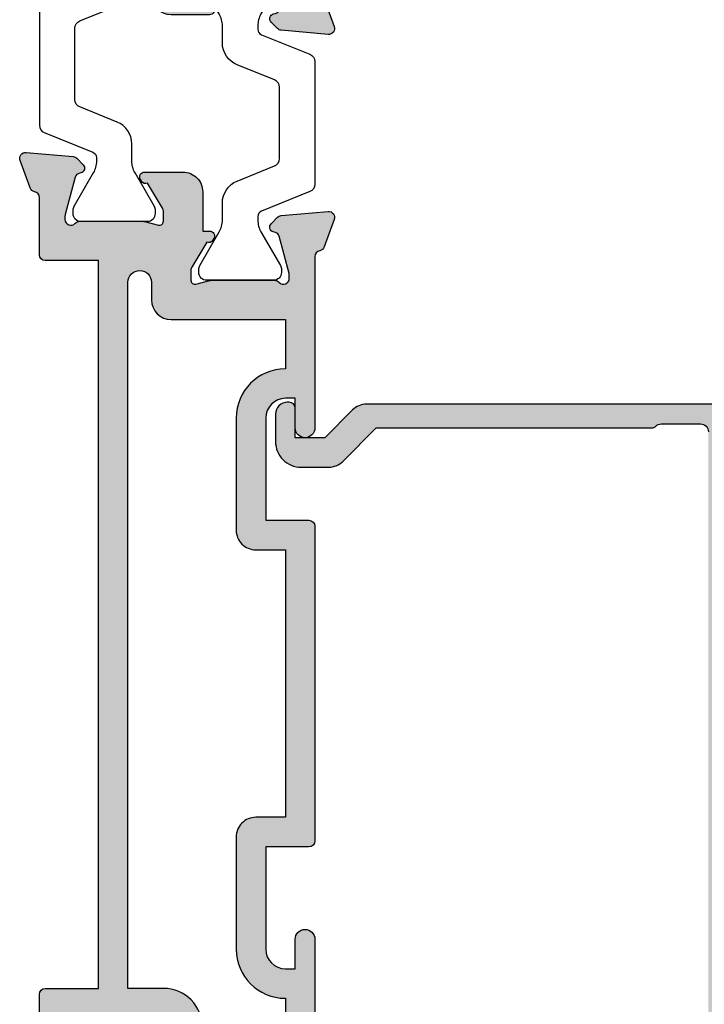
# Model space of a CAD drawing. Units: millimetres. Extents: x 10 to 381, y 26 to 504.
# Drawn here: x 29 to 64, y 284 to 334 of the extents above; entities that cross this region are included whole.
import ezdxf

# ---------------------------------------------------------------- set-up
doc = ezdxf.new("R2010")
doc.units = ezdxf.units.MM
for name, color, linetype in [('APL Hatch', 253, 'Continuous'), ('APL Joinery', 2, 'Continuous'), ('APL Notes', 7, 'Continuous')]:
    doc.layers.add(name, color=color, linetype=linetype)

# ---------------------------------------------------------------- blocks, each defined once
blk = doc.blocks.new('19307')
at = {"layer": 'APL Hatch'}
h = blk.add_hatch(color=256, dxfattribs=at)
h.dxf.hatch_style = 1
edge = h.paths.add_edge_path(flags=16)
edge.add_line((-3.800000000013824, 0.8999999999921862), (-3.800000000013824, -1.500000000000174))
edge.add_arc((-4.800000000013824, -1.500000000000174), 1, -90, 0, ccw=False)
edge.add_line((-4.800000000013824, -2.500000000000174), (-16.48803210956794, -2.500000000000174))
edge.add_line((-16.48803210956794, -2.500000000000174), (-19.23550952894948, -3.499999999980165))
edge.add_line((-19.23550952894948, -3.499999999980165), (-28.00000000002183, -3.499999999980165))
edge.add_line((-28.00000000002183, -3.499999999980165), (-28.00000000002183, -7.700000000026368))
edge.add_line((-28.00000000002183, -7.700000000026368), (-26.00000000001273, -7.700000000026368))
edge.add_arc((-26.00000000001273, -8.700000000026368), 1, 0, 90, ccw=False)
edge.add_line((-25.00000000001273, -8.700000000026368), (-25.00000000001273, -9.512488898749499))
edge.add_arc((-24.51248889876182, -9.512488898749355), 0.487511101250913, 180.0000000000169, 360.2037182735224)
edge.add_arc((-21.00000000001707, -9.499999999992653), 3.024999999998057, 139.2487670724299, 180.2037182735014, ccw=False)
edge.add_arc((-22.72342838329041, -8.014934476952877), 0.749999999999475, -40.75123292760128, 139.2487670723987, ccw=False)
edge.add_arc((-21.00000000001761, -9.4999999999918), 1.524999999998145, 139.2487670724717, 221.6629252192612)
edge.add_arc((-22.66222737069382, -10.97906225973135), 0.7000000000043305, -3.3894039546925114, 41.66292521905348, ccw=False)
edge.add_arc((-21.00000000001546, -9.499999999993546), 1.800000000001241, 237.6390638217505, 302.3609361782496)
edge.add_arc((-19.3377726293371, -10.97906225973135), 0.7000000000043303, 138.3370747809465, 183.3894039546924, ccw=False)
edge.add_arc((-21.00000000001381, -9.499999999992472), 1.524999999998066, 318.33707478077, 400.7512329274965)
edge.add_arc((-19.2765716167396, -8.014934476954696), 0.7499999999998671, 40.7512329275296, 220.7512329275296, ccw=False)
edge.add_arc((-21.00000000001497, -9.4999999999921), 3.024999999998443, -30.749007264430418, 40.75123292749322, ccw=False)
edge.add_arc((-18.14244422628735, -11.19999999999998), 0.3000000000001906, 149.2509927356634, 270.0000000000855)
edge.add_line((-18.1424442262869, -11.50000000000017), (-2, -11.50000000000017))
edge.add_line((-2, -11.50000000000017), (-2, 0.8999999999921862))
edge.add_arc((-2.900000000006912, 0.8999999999921852), 0.9000000000069122, 6.361109362878178e-14, 179.9999999999999)
edge = h.paths.add_edge_path()
edge.add_line((-23.50000000001455, 1.999999999999826), (-21.80000000001746, 1.999999999999826))
edge.add_arc((-21.80000000001746, 2.300000000002736), 0.3000000000029104, 270, 359.9999999993052)
edge.add_line((-21.50000000001455, 2.299999999999098), (-21.50000000000728, 2.875735931287462))
edge.add_arc((-21.80000000001008, 2.875735931286738), 0.3000000000028002, 1.382481101529904e-10, 45.00000000011263)
edge.add_line((-21.58786796565255, 3.087867965645099), (-22.41213203435473, 3.912132034354553))
edge.add_arc((-22.62426406871189, 3.699999999999905), 0.2999999999999203, 44.99999999965959, 90.00000000008957)
edge.add_line((-22.62426406871236, 3.999999999999826), (-24.70000000001164, 3.999999999999826))
edge.add_arc((-24.70000000001164, 3.699999999996916), 0.3000000000029104, 90, 179.9999999993052)
edge.add_line((-25.00000000001455, 3.700000000000554), (-25.00000000001455, -2.000000000000174))
edge.add_line((-25.00000000001455, -2.000000000000174), (-31.21008731765323, -2.000000000000174))
edge.add_arc((-31.21008731762888, -1.699999999931769), 0.3000000000684049, 190.5210768201621, 269.99999999534805, ccw=False)
edge.add_arc((-31.80000000003194, -1.809558327878029), 0.3000000000002286, 10.52107682127012, 70.00000000078083)
edge.add_line((-31.697393957038, -1.527650541640643), (-33.09739395704673, -1.01809221367893))
edge.add_arc((-33.20000000003432, -1.29999999991734), 0.2999999999990197, 70.0000000019871, 185.0000000001429)
edge.add_line((-33.49885840946081, -1.326146722742298), (-33.29024056759954, -3.710659566350106))
edge.add_arc((-32.99138215817946, -3.684512843539068), 0.2999999999914265, 184.9999999976013, 224.9999999979067)
edge.add_line((-33.20351419253711, -3.896644877881219), (-32.87677669531695, -4.223382375101384))
edge.add_arc((-32.70000000002128, -4.046605679803465), 0.2500000000002243, 225.0000000003641, 345.0000000006933)
edge.add_line((-32.45851854344801, -4.111310441076231), (-32.4286326943693, -3.99977493390924))
edge.add_arc((-32.18715123780502, -4.064479695172828), 0.2499999999891683, 105.00000000016561, 165.0000000021921, ccw=False)
edge.add_line((-32.25185599907854, -3.822998238611209), (-30.33814996430738, -3.310222252039413))
edge.add_arc((-30.26050425079673, -3.59999999989641), 0.2999999999660847, 89.99999999790208, 104.9999999977598, ccw=False)
edge.add_line((-30.26050425078574, -3.299999999930325), (-30.10000000005675, -3.299999999915773))
edge.add_arc((-30.10000000002044, -3.599999999911237), 0.2999999999954639, -48.189685094853985, 90.00000000693592, ccw=False)
edge.add_arc((-29.70000000007713, -4.047213595381621), 0.2999999999446991, 131.8103148821064, 179.9999999765484)
edge.add_line((-30.00000000002183, -4.047213595258828), (-30.00000000002183, -7.261895003757846))
edge.add_arc((-29.70000000003347, -7.261895003750993), 0.2999999999883549, 180.0000000013089, 194.4775121872819)
edge.add_line((-29.99047375098598, -7.336895003754936), (-29.80635083271773, -8.049999999901221))
edge.add_arc((-30.00000000002211, -8.09999999990586), 0.1999999999953616, -89.99999999991962, 14.477512187645516, ccw=False)
edge.add_line((-30.00000000002183, -8.299999999901221), (-30.5156738030928, -8.299999999901221))
edge.add_arc((-30.51567380308632, -7.999999999905363), 0.2999999999958582, 238.5999999992079, 269.99999999876303, ccw=False)
edge.add_line((-30.67197669263987, -8.256065239082265), (-31.93097190789558, -7.48757127753942))
edge.add_arc((-32.1646449202962, -7.39870664298399), 0.2499999999980962, 339.1784502602628, 418.6000000002414)
edge.add_line((-32.03439251233794, -7.185318943666235), (-32.1197475920635, -7.133217980488727))
edge.add_arc((-32.25000000002606, -7.346605679801137), 0.2499999999957726, 58.59999999876226, 180.0000000011749)
edge.add_line((-32.50000000002183, -7.346605679806263), (-32.50000000002183, -9.299999999901221))
edge.add_arc((-31.50000000002183, -9.299999999901221), 1, 180, 270)
edge.add_line((-31.50000000002183, -10.29999999990122), (-29.50000000002183, -10.29999999990122))
edge.add_line((-29.50000000002183, -10.29999999990122), (-29.50000000002183, -10.65339432012133))
edge.add_arc((-29.25000000001946, -10.65339432012925), 0.2500000000023661, 179.9999999981835, 301.3999999985446)
edge.add_line((-29.1197475920635, -10.86678201945341), (-29.03439251233794, -10.81468105626135))
edge.add_arc((-29.16464492029619, -10.6012933569436), 0.2499999999980933, 301.3999999997579, 380.8215497397374)
edge.add_line((-28.93097190789558, -10.51242872238817), (-27.67197669263987, -9.743934760845324))
edge.add_arc((-27.51567380308632, -10.00000000002223), 0.2999999999958577, 90.00000000123691, 121.40000000079209, ccw=False)
edge.add_line((-27.5156738030928, -9.700000000026368), (-27.00000000002183, -9.700000000026368))
edge.add_arc((-27.00000000002211, -9.900000000021729), 0.1999999999953612, -14.477512187645516, 89.99999999991962, ccw=False)
edge.add_line((-26.80635083271773, -9.950000000026368), (-26.99047375098598, -10.66310499617265))
edge.add_arc((-26.70000000003347, -10.7381049961766), 0.2999999999883549, 165.5224878127181, 179.9999999986911)
edge.add_line((-27.00000000002183, -10.73810499616974), (-27.0000000000291, -13.95278640466876))
edge.add_arc((-26.70000000007721, -13.95278640453624), 0.299999999951897, 180.0000000253094, 228.1896851191433)
edge.add_arc((-27.10000000002049, -14.40000000002467), 0.3000000000016975, -90.00000000692557, 48.18968509590542, ccw=False)
edge.add_line((-27.10000000005675, -14.70000000002637), (-27.26050425078574, -14.69999999999726))
edge.add_arc((-27.26050425079767, -14.40000000003833), 0.2999999999589349, 255.00000000206052, 270.0000000022778, ccw=False)
edge.add_line((-27.33814996430738, -14.68977774788818), (-29.25185599907854, -14.17700176131638))
edge.add_arc((-29.18715123780567, -13.93552030474547), 0.2499999999979763, 194.9999999994714, 255.0000000005287, ccw=False)
edge.add_line((-29.42863269437657, -14.00022506601835), (-29.45851854345528, -13.88868955885136))
edge.add_arc((-29.70000000002555, -13.95339432012441), 0.2499999999973993, 14.99999999954725, 134.9999999988975)
edge.add_line((-29.87677669531695, -13.7766176248262), (-30.20351419253711, -14.10335512204637))
edge.add_arc((-29.99138215817941, -14.31548715640024), 0.2999999999997457, 135.0000000005177, 175.0000000002914)
edge.add_line((-30.29024056760682, -14.28934043357748), (-30.49885840946081, -16.67385327718529))
edge.add_arc((-30.20000000003251, -16.70000000002119), 0.3000000000017869, 174.9999999978047, 289.9999999974515)
edge.add_line((-30.09739395704673, -16.98190778626321), (-28.697393957038, -16.47234945828695))
edge.add_arc((-28.8000000000244, -16.19044167205243), 0.2999999999949515, 289.9999999980545, 349.4789231762741)
edge.add_arc((-28.21008731769593, -16.30000000000092), 0.3000000000007516, 90.0000000001832, 169.4789231792735, ccw=False)
edge.add_line((-28.21008731769689, -16.00000000000017), (-25.99999900018702, -16.00000000000017))
edge.add_arc((-25.99999900018702, -15.00000000000017), 1, 270, 360)
edge.add_line((-24.99999900018702, -15.00000000000017), (-24.99999900018702, -11.50000000000017))
edge.add_line((-24.99999900018702, -11.50000000000017), (-23.30000000001564, -11.50000000000017))
edge.add_line((-23.30000000001564, -11.50000000000017), (-23.30000000001564, -12.69999999999999))
edge.add_arc((-23.00000000001592, -12.70000000000045), 0.2999999999997272, 179.9999999999131, 269.9999999999131)
edge.add_line((-23.00000000001637, -13.00000000000017), (-2, -13.00000000000017))
edge.add_line((-2, -13.00000000000017), (-2, -15.25000000000017))
edge.add_arc((-1.25, -15.25000000000017), 0.75, 180, 360)
edge.add_line((-0.5, -15.25000000000017), (-0.5, -11.30000020276083))
edge.add_arc((-0.1999999999994034, -11.3000002027617), 0.3000000000005966, 89.99999999990553, 179.9999999998341, ccw=False)
edge.add_line((-0.1999999999989086, -11.0000002027611), (1.210087317667785, -11.00000020275928))
edge.add_arc((1.210087317667941, -11.3000002027587), 0.299999999999411, 10.521076820513883, 90.00000000002979, ccw=False)
edge.add_arc((1.80000000000365, -11.19044187482828), 0.3000000000001058, 190.5210768202926, 250.0000000020857)
edge.add_line((1.697393957016175, -11.47234966106788), (3.097393957024906, -11.98190798903687))
edge.add_arc((3.200000000017698, -11.70000020280462), 0.2999999999950121, 250.000000000651, 365.0000000027856)
edge.add_line((3.498858409438981, -11.67385347996623), (3.290240567584988, -9.289340636365697))
edge.add_arc((2.991382158142844, -9.315487359195325), 0.3000000000150287, 5.00000000077082, 45.00000000038503)
edge.add_line((3.20351419250801, -9.103355324827309), (2.876776695295121, -8.776617827607144))
edge.add_arc((2.700000000000227, -8.95339452290797), 0.2500000000017304, 45.00000000096149, 165.0000000000958)
edge.add_line((2.45851854342618, -8.888689761632296), (2.428632694347471, -9.000225268799287))
edge.add_arc((2.187151237782502, -8.935520507535013), 0.2499999999900111, 285.0000000002774, 345.0000000020811, ccw=False)
edge.add_line((2.251855999056716, -9.177001964097318), (0.3381499642855488, -9.689777950669114))
edge.add_arc((0.2605042507758461, -9.4000002028193), 0.2999999999589029, 269.9999999977214, 284.99999999794034, ccw=False)
edge.add_line((0.2605042507639155, -9.700000202778202), (0.1000000000349246, -9.700000202807306))
edge.add_arc((0.09999999999804753, -9.400000202803064), 0.3000000000042427, 131.8103149053669, 270.000000007043, ccw=False)
edge.add_arc((-0.2999999999453134, -8.952786607320125), 0.299999999945313, 311.8103148802945, 359.9999999752531)
edge.add_line((0, -8.9527866074497), (0, -5.738105198957957))
edge.add_arc((-0.3000000000175048, -5.738105198961237), 0.3000000000175048, 6.264420500245018e-10, 14.47751218657481)
edge.add_line((-0.009526249035843648, -5.663105198953591), (-0.1936491673113778, -4.950000202814582))
edge.add_arc((3.26558224905682e-13, -4.900000202803974), 0.2000000000039432, 90.00000000009351, 194.4775121887769, ccw=False)
edge.add_line((0, -4.70000020280003), (0.5156738030709676, -4.700000202814582))
edge.add_arc((0.515673803076602, -5.000000202809757), 0.2999999999951743, 58.600000001838225, 90.0000000010761, ccw=False)
edge.add_line((0.6719766926180455, -4.743934963626263), (1.930971907866478, -5.512428925169107))
edge.add_arc((2.164644920267093, -5.601293559724536), 0.2499999999980955, 159.178450260263, 238.6000000002416)
edge.add_line((2.034392512308841, -5.814681259042292), (2.1197475920344, -5.866782222227076))
edge.add_arc((2.250000000012486, -5.653394522933825), 0.249999999987514, 238.5999999934357, 360.0000000003546)
edge.add_line((2.5, -5.653394522932278), (2.5, -1.546605679803353))
edge.add_arc((2.249999999999134, -1.546605679802862), 0.2500000000008664, 359.9999999998876, 481.400000001111)
edge.add_line((2.1197475920344, -1.333217980485816), (2.034392512308841, -1.385318943663325))
edge.add_arc((2.164644920267094, -1.598706642981081), 0.2499999999980959, 121.3999999997585, 200.821549739737)
edge.add_line((1.930971907866478, -1.687571277536509), (0.6719766926180455, -2.456065239079354))
edge.add_arc((0.5156738030625955, -2.199999999895713), 0.3000000000025977, 270.00000000159895, 301.4000000004304, ccw=False)
edge.add_line((0.5156738030709676, -2.499999999898311), (0, -2.499999999905587))
edge.add_arc((7.347122910061898e-12, -2.29999999989766), 0.2000000000079263, 165.5224878148488, 269.9999999978952, ccw=False)
edge.add_line((-0.1936491673113778, -2.249999999898311), (-0.009526249035843648, -1.53689500374475))
edge.add_arc((-0.2999999999445396, -1.461895003746372), 0.2999999999445396, 345.5224878116553, 359.9999999983644)
edge.add_line((0, -1.461895003754936), (0, 1.752786404744082))
edge.add_arc((-0.2999999999524486, 1.7527864046251), 0.2999999999524486, 2.272391820297335e-08, 48.18968511723171)
edge.add_arc((0.09999999999826059, 2.200000000090745), 0.2999999999891158, 89.99999999299769, 228.1896850938589, ccw=False)
edge.add_line((0.1000000000349246, 2.500000000079861), (0.2605042507639155, 2.500000000079861))
edge.add_arc((0.260504250744768, 2.200000000091154), 0.2999999999887075, 74.99999999744, 89.99999999634309, ccw=False)
edge.add_line((0.3381499642855488, 2.489777747963497), (2.251855999056716, 1.977001761391701))
edge.add_arc((2.187151237783837, 1.735520304820792), 0.2499999999979763, 14.999999999471413, 75.00000000052859, ccw=False)
edge.add_line((2.428632694354746, 1.80022506609367), (2.45851854342618, 1.688689558926679))
edge.add_arc((2.699999999999459, 1.753394320188012), 0.2499999999972765, 194.9999999967748, 315.000000000308)
edge.add_line((2.876776695295121, 1.576617624894251), (3.20351419250801, 1.903355122121692))
edge.add_arc((2.991382158157677, 2.115487156472123), 0.2999999999921053, 314.9999999999866, 355.0000000008226)
edge.add_line((3.290240567577712, 2.089340433652804), (3.498858409438981, 4.473853277260613))
edge.add_arc((3.200000000017692, 4.500000000098998), 0.2999999999950164, 354.9999999972159, 469.9999999993476)
edge.add_line((3.097393957024906, 4.781907786331256), (1.697393957016175, 4.272349458354991))
edge.add_arc((1.80000005694249, 3.990441739359178), 0.2999999562858491, 110.0000146090546, 169.4789289398727)
edge.add_arc((1.210087406570902, 4.100000000000064), 0.3000000000000567, 269.99999999999824, 349.4789289399155, ccw=False)
edge.add_line((1.210087406570892, 3.800000000000008), (-6.575735931299278, 3.800000000000008))
edge.add_arc((-6.575735931297843, 3.499999999997689), 0.3000000000023189, 90.00000000027396, 135.0000000003964)
edge.add_line((-6.787867965656915, 3.712132034353825), (-7.412132034369279, 3.087867965641461))
edge.add_arc((-7.200000000018928, 2.875735931286072), 0.2999999999956239, 134.9999999993195, 179.9999999997345)
edge.add_line((-7.500000000014552, 2.875735931287462), (-7.500000000021828, 2.299999999999098))
edge.add_arc((-7.20000000001437, 2.300000000007284), 0.3000000000074579, 180.0000000015633, 270.0000000005211)
edge.add_line((-7.200000000011642, 1.999999999999826), (-5.500000000014552, 1.999999999999826))
edge.add_line((-5.500000000014552, 1.999999999999826), (-5.500000000014552, -1.000000000000174))
edge.add_line((-5.500000000014552, -1.000000000000174), (-16.57619559988598, -1.000000000000174))
edge.add_arc((-16.57619559993259, -1.99999999994412), 0.9999999999439462, 89.99999999732916, 109.9999999974291)
edge.add_line((-16.91821574319692, -1.060307379195539), (-19.50000000001455, -1.999999999980165))
edge.add_line((-19.50000000001455, -1.999999999980165), (-23.50000000001455, -1.999999999980165))
edge.add_line((-23.50000000001455, -1.999999999980165), (-23.50000000001455, 1.999999999999826))
at = {"layer": 'APL Joinery'}
for points in [[(-23.50000000001455, 1.999999999999826), (-21.80000000001746, 1.999999999999826, 0.4142135623695433), (-21.50000000001455, 2.299999999999098), (-21.50000000000728, 2.875735931287462, 0.1989123673795426), (-21.58786796565255, 3.087867965645099), (-22.41213203435473, 3.912132034354553, 0.1989123673816081), (-22.62426406871236, 3.999999999999826), (-24.70000000001164, 3.999999999999826, 0.4142135623695434), (-25.00000000001455, 3.700000000000554), (-25.00000000001455, -2.000000000000174), (-31.21008731765323, -2.000000000000174, -0.3613975351040432), (-31.50504365886445, -1.754779163908271, 0.2655138063270779), (-31.697393957038, -1.527650541640643), (-33.09739395704673, -1.01809221367893, 0.5486187866162026), (-33.49885840946081, -1.326146722742298), (-33.29024056759954, -3.710659566350106, 0.1763269807098407), (-33.20351419253711, -3.896644877881219), (-32.87677669531695, -4.223382375101384, 0.5773502691915415), (-32.45851854344801, -4.111310441076231), (-32.4286326943693, -3.99977493390924, -0.2679491924405978), (-32.25185599907854, -3.822998238611209), (-30.33814996430738, -3.310222252039413, -0.06554346281461498), (-30.26050425078574, -3.299999999930325), (-30.10000000005675, -3.299999999915773, -0.6885002580535231), (-29.8999999999869, -3.823606797625136, 0.2134217652387746), (-30.00000000002183, -4.047213595258828), (-30.00000000002183, -7.261895003757846, 0.06325422393010585), (-29.99047375098598, -7.336895003754936), (-29.80635083271773, -8.049999999901221, -0.4903143948347184), (-30.00000000002183, -8.299999999901221), (-30.5156738030928, -8.299999999901221, -0.1378721067455805), (-30.67197669263987, -8.256065239082265), (-31.93097190789558, -7.48757127753942, 0.3611145255661793), (-32.03439251233794, -7.185318943666235), (-32.1197475920635, -7.133217980488727, 0.5855240683339484), (-32.50000000002183, -7.346605679806263), (-32.50000000002183, -9.299999999901221, 0.414213562373095), (-31.50000000002183, -10.29999999990122), (-29.50000000002183, -10.29999999990122), (-29.50000000002183, -10.65339432012133, 0.5855240683219256), (-29.1197475920635, -10.86678201945341), (-29.03439251233794, -10.81468105626135, 0.3611145255661793), (-28.93097190789558, -10.51242872238817), (-27.67197669263987, -9.743934760845324, -0.1378721067455803), (-27.5156738030928, -9.700000000026368), (-27.00000000002183, -9.700000000026368, -0.4903143948347184), (-26.80635083271773, -9.950000000026368), (-26.99047375098598, -10.66310499617265, 0.06325422393010596), (-27.00000000002183, -10.73810499616974), (-27.0000000000291, -13.95278640466876, 0.2134217652359997), (-26.8999999999869, -14.17639320230245, -0.688500258060222), (-27.10000000005675, -14.70000000002637), (-27.26050425078574, -14.69999999999726, -0.06554346281619058), (-27.33814996430738, -14.68977774788818), (-29.25185599907854, -14.17700176131638, -0.2679491924360674), (-29.42863269437657, -14.00022506601835), (-29.45851854345528, -13.88868955885136, 0.5773502691858443), (-29.87677669531695, -13.7766176248262), (-30.20351419253711, -14.10335512204637, 0.1763269807074475), (-30.29024056760682, -14.28934043357748), (-30.49885840946081, -16.67385327718529, 0.5486187866246627), (-30.09739395704673, -16.98190778626321), (-28.697393957038, -16.47234945828695, 0.2655138063210485), (-28.50504365886445, -16.24522083603387, -0.3613975351233055), (-28.21008731769689, -16.00000000000017), (-25.99999900018702, -16.00000000000017, 0.414213562373095), (-24.99999900018702, -15.00000000000017), (-24.99999900018702, -11.50000000000017), (-23.30000000001564, -11.50000000000017), (-23.30000000001564, -12.69999999999999, 0.414213562373095), (-23.00000000001637, -13.00000000000017), (-2, -13.00000000000017), (-2, -15.25000000000017, 0.9999999999999999), (-0.5, -15.25000000000017), (-0.5, -11.30000020276083, -0.4142135623727293), (-0.1999999999989086, -11.0000002027611), (1.210087317667785, -11.00000020275928, -0.3613975351254044), (1.505043658835348, -11.24522103879298, 0.2655138063377389), (1.697393957016175, -11.47234966106788), (3.097393957024906, -11.98190798903687, 0.5486187866387852), (3.498858409438981, -11.67385347996623), (3.290240567584988, -9.289340636365697, 0.1763269807067293), (3.20351419250801, -9.103355324827309), (2.876776695295121, -8.776617827607144, 0.5773502691845891), (2.45851854342618, -8.888689761632296), (2.428632694347471, -9.000225268799287, -0.2679491924395576), (2.251855999056716, -9.177001964097318), (0.3381499642855488, -9.689777950669114, -0.06554346281619772), (0.2605042507639155, -9.700000202778202), (0.1000000000349246, -9.700000202807306, -0.6885002580527946), (-0.1000000000422006, -9.176393405083392, 0.2134217652411304), (0, -8.9527866074497), (0, -5.738105198957957, 0.0632542239299979), (-0.009526249035843648, -5.663105198953591), (-0.1936491673113778, -4.950000202814582, -0.4903143948407715), (0, -4.70000020280003), (0.5156738030709676, -4.700000202814582, -0.1378721067441702), (0.6719766926180455, -4.743934963626263), (1.930971907866478, -5.512428925169107, 0.3611145255661746), (2.034392512308841, -5.814681259042292), (2.1197475920344, -5.866782222227076, 0.5855240683603511), (2.5, -5.653394522932278), (2.5, -1.546605679803353, 0.5855240683269793), (2.1197475920344, -1.333217980485816), (2.034392512308841, -1.385318943663325, 0.3611145255661741), (1.930971907866478, -1.687571277536509), (0.6719766926180455, -2.456065239079354, -0.137872106742363), (0.5156738030709676, -2.499999999898311), (0, -2.499999999905587, -0.4903143948102621), (-0.1936491673113778, -2.249999999898311), (-0.009526249035843648, -1.53689500374475, 0.06325422393333091), (0, -1.461895003754936), (0, 1.752786404744082, 0.2134217652390743), (-0.1000000000349246, 1.976393202385051, -0.6885002580475533), (0.1000000000349246, 2.500000000079861), (0.2605042507639155, 2.500000000079861, -0.06554346281043147), (0.3381499642855488, 2.489777747963497), (2.251855999056716, 1.977001761391701, -0.2679491924360672), (2.428632694354746, 1.80022506609367), (2.45851854342618, 1.688689558926679, 0.5773502692101813), (2.876776695295121, 1.576617624894251), (3.20351419250801, 1.903355122121692, 0.1763269807122259), (3.290240567577712, 2.089340433652804), (3.498858409438981, 4.473853277260613, 0.548618786638769), (3.097393957024906, 4.781907786331256), (1.697393957016175, 4.272349458354991, 0.2655137649954825), (1.505043753246355, 4.045220865688687, -0.3613975635426673), (1.210087406570892, 3.800000000000008), (-6.575735931299278, 3.800000000000008, 0.1989123673802137), (-6.787867965656915, 3.712132034353825), (-7.412132034369279, 3.087867965641461, 0.1989123673815404), (-7.500000000014552, 2.875735931287462), (-7.500000000021828, 2.299999999999098, 0.4142135623677674), (-7.200000000011642, 1.999999999999826), (-5.500000000014552, 1.999999999999826), (-5.500000000014552, -1.000000000000174), (-16.57619559988598, -1.000000000000174, 0.08748866352636328), (-16.91821574319692, -1.060307379195539), (-19.50000000001455, -1.999999999980165), (-23.50000000001455, -1.999999999980165)], [(-3.800000000013824, 0.8999999999921862), (-3.800000000013824, -1.500000000000174, -0.4142135623730951), (-4.800000000013824, -2.500000000000174), (-16.48803210956794, -2.500000000000174), (-19.23550952894948, -3.499999999980165), (-28.00000000002183, -3.499999999980165), (-28.00000000002183, -7.700000000026368), (-26.00000000001273, -7.700000000026368, -0.4142135623730951), (-25.00000000001273, -8.700000000026368), (-25.00000000001273, -9.512488898749499, 1.001779359430623), (-24.02498087905769, -9.510755530053476, -0.1806264747522016), (-23.29159158656694, -7.525352436389941, -0.9999999999999988), (-22.15526518001388, -8.504516517515814, 0.375945795018213), (-22.13927943384806, -10.51373930160998, -0.19914974135749), (-21.96345182557889, -11.02044749327405, 0.2901572235407349), (-20.03654817445204, -11.02044749327405, -0.1991497413574895), (-19.86072056618286, -10.51373930160998, 0.375945795017899), (-19.84473482001704, -8.504516517517178, -1), (-18.70840841346217, -7.525352436392215, -0.3225105723114643), (-18.40026880737605, -11.04661654135288, 0.5817160700755407), (-18.1424442262869, -11.50000000000017), (-2, -11.50000000000017), (-2, 0.8999999999921862, 0.999999999999999)]]:
    blk.add_lwpolyline(points, format="xyb", close=True, dxfattribs=at)
blk = doc.blocks.new('9100370')
at = {"layer": 'APL Joinery', "color": 8}
blk.add_lwpolyline([(3.060769999999991, 0.8999999999999988, -0.1316519999999947), (2.460769999999975, 1.06076899999999), (0.7535899999999742, 2.046410000000002, 0.1316519999999862), (0.5535899999999927, 2.100000000000035), (0.4000000000000341, 2.099999999999987, 0.4142139999999523), (-7.105427357601002e-15, 1.699999999999995), (5.551115123125783e-17, -1.699999999999996, 0.4142139999999438), (0.4000000000000412, -2.100000000000001), (0.5535899999999856, -2.100000000000001, 0.1316519999999861), (0.7535899999999529, -2.046409999999975), (2.460769999999968, -1.060769999999998, -0.1316520000000096), (3.060769999999998, -0.900000000000003), (3.933028999999976, -0.9000000000000127, 0.3057310000000139), (5.045649999999981, -0.149527999999973), (5.813044999999988, 1.749842999999991, -0.305730999999958), (6.18391900000001, 2.000000000000035), (9.816081730948952, 1.999999999999993, -0.3057306439183246), (10.18695512593631, 1.749842688296697), (10.95435099999997, -0.1495280000000106, 0.3057310000000022), (12.06697100000002, -0.9000000000000128), (12.93923100000001, -0.9000000000000057, -0.1316519999999959), (13.53923099999997, -1.060769999999998), (15.24641000000003, -2.046410000000013, 0.1316519999999861), (15.44640999999996, -2.100000000000001), (15.59999999999997, -2.100000000000001, 0.4142140000000105), (16, -1.699999999999996), (16, 1.700000000000005, 0.4142140000000191), (15.59999999999997, 2.099999999999987), (15.44640999999995, 2.099999999999994, 0.1316519999999861), (15.24641000000003, 2.046410000000002), (13.53923099999999, 1.060768999999995, -0.1316520000000112), (12.93923100000001, 0.8999999999999986), (12.76195000000001, 0.8999999999999915, -0.3057309999999791), (12.48379499999999, 1.087617999999985), (11.48899217130661, 3.549842576001049, 0.3057307266905265), (11.11811873094899, 3.800000000000004), (4.881881999999962, 3.800000000000004, 0.3057309999999901), (4.511009000000016, 3.549842999999978), (3.516204999999957, 1.087617999999985, -0.3057309999999864), (3.238049999999987, 0.9000000000000306)], format="xyb", close=True, dxfattribs=at)
blk.add_lwpolyline([(10.18695499999995, 1.749842999999991), (10.18695499999995, 1.749842999999991)], dxfattribs=at)
blk = doc.blocks.new('19315')
at = {"layer": 'APL Hatch'}
h = blk.add_hatch(color=256, dxfattribs=at)
h.dxf.hatch_style = 1
edge = h.paths.add_edge_path(flags=16)
edge.add_arc((-12.69999999961146, 0.7999999999606366), 1.000000000000004, 180.0000000000002, 270.0000000002799, ccw=False)
edge.add_line((-13.69999999961146, 0.7999999999606331), (-13.69999999961146, 2.29999959445086))
edge.add_line((-13.69999999961146, 2.29999959445086), (-27.3000000008833, 2.29999959445086))
edge.add_line((-27.3000000008833, 2.29999959445086), (-27.3000000008833, 0.7999999999606331))
edge.add_arc((-28.3000000008833, 0.7999999999606332), 1, -90.00000000027927, 0, ccw=False)
edge.add_line((-28.30000000088818, -0.2000000000393669), (-34.0000000002637, -0.2000000000036337))
edge.add_arc((-34.00000000024775, 2.299999999995997), 2.499999999999631, 179.9999999999082, 269.99999999963455, ccw=False)
edge.add_line((-36.50000000024738, 2.300000000000004), (-39.00000000024738, 2.300000000000004))
edge.add_line((-39.00000000024738, 2.300000000000004), (-39.00000000024738, -0.9000000000152752))
edge.add_arc((-38.00000000024738, -0.9000000000152752), 1, 180, 269.9999999995957)
edge.add_arc((-38.00000000025683, -3.900000000027), 2.000000000011725, 2.09922745852964e-10, 89.99999999993162, ccw=False)
edge.add_line((-36.0000000002451, -3.900000000019674), (-36.00000000025565, -5.699999999985444))
edge.add_line((-36.00000000025565, -5.699999999985444), (-0.100000000064739, -5.699999999985444))
edge.add_arc((-0.1000000000647391, -5.099999999941424), 0.6000000000440195, 270, 450)
edge.add_line((-0.100000000064739, -4.499999999897405), (-1, -4.499999999897405))
edge.add_arc((-1, -3.499999999897405), 1, 180, 270, ccw=False)
edge.add_line((-2, -3.499999999897405), (-2, 2.300000000000004))
edge.add_line((-2, 2.300000000000004), (-4.500000000247383, 2.300000000000004))
edge.add_arc((-7.000000000246132, 2.299999999995116), 2.499999999998749, -89.99999999965479, 1.1198153515579179e-10, ccw=False)
edge.add_line((-7.000000000231068, -0.2000000000036337), (-12.69999999960658, -0.2000000000393669))
edge = h.paths.add_edge_path()
edge.add_line((1.300000000013185, -10.19999999998544), (4.210087317675061, -10.19999999998544))
edge.add_arc((4.210087317673583, -10.49999999998682), 0.3000000000013756, 10.521076820825783, 89.99999999971777, ccw=False)
edge.add_arc((4.800000000000683, -10.39044167203931), 0.2999999999927982, 190.521076823491, 250.0000000021807)
edge.add_line((4.697393957016175, -10.67234945827222), (6.097393957024906, -11.18190778624848))
edge.add_arc((6.200000000010474, -10.9000000000062), 0.3000000000019678, 250.0000000026025, 365.0000000021412)
edge.add_line((6.498858409438981, -10.87385327717056), (6.290240567584988, -8.489340433562752))
edge.add_arc((5.991382158157698, -8.515487156385454), 0.2999999999996277, 4.999999999700334, 44.99999999949047)
edge.add_line((6.203514192515286, -8.30335512203164), (5.876776695295121, -7.976617624811475))
edge.add_arc((5.70000000000351, -8.15339432010888), 0.2499999999969893, 45.00000000093918, 165.0000000006163)
edge.add_line((5.458518543433456, -8.088689558836627), (5.428632694354746, -8.200225066003618))
edge.add_arc((5.187151237784501, -8.135520304731404), 0.2499999999971627, 284.9999999993637, 345.0000000006363, ccw=False)
edge.add_line((5.251855999056716, -8.37700176130165), (3.338149964285549, -8.889777747873445))
edge.add_arc((3.26050425077556, -8.600000000021462), 0.2999999999610719, 269.99999999777594, 284.9999999978859, ccw=False)
edge.add_line((3.260504250763915, -8.899999999982533), (3.100000000034925, -8.900000000011637))
edge.add_arc((3.100000000000022, -8.600000000007865), 0.3000000000037719, 131.8103149040891, 270.0000000066658, ccw=False)
edge.add_arc((2.700000000058197, -8.152786404519134), 0.2999999999490787, 311.8103148806162, 359.9999999742366)
edge.add_line((3.000000000007276, -8.15278640465403), (3, -4.938104996155012))
edge.add_arc((2.700000000012555, -4.93810499616175), 0.2999999999874454, 1.286810016778238e-09, 14.47751218730396)
edge.add_line((2.990473750964156, -4.863104996157922), (2.806350832695898, -4.150000000011637))
edge.add_arc((2.999999999999431, -4.100000000009251), 0.1999999999939759, 89.99999999983709, 194.4775121870816, ccw=False)
edge.add_line((3, -3.900000000015275), (3.515673803070968, -3.900000000011637))
edge.add_arc((3.51567380306289, -4.200000000013187), 0.3000000000015497, 58.59999999951327, 89.99999999845733, ccw=False)
edge.add_line((3.671976692618045, -3.943934760830594), (4.930971907873754, -4.712428722373438))
edge.add_arc((5.164644920273261, -4.801293356929246), 0.2499999999971947, 159.1784502600915, 238.600000000413)
edge.add_line((5.034392512316117, -5.014681056246623), (5.119747592041676, -5.066782019438683))
edge.add_arc((5.250000000001208, -4.853394320112368), 0.2500000000060681, 238.6000000010134, 360.0000000013231)
edge.add_line((5.500000000007276, -4.853394320106595), (5.500000000003979, -2.900000000003004))
edge.add_arc((4.500000000003975, -2.900000000004699), 1.000000000000004, 9.70959733157179e-11, 90.00000000040446)
edge.add_line((4.499999999996916, -1.900000000004695), (2.5, -1.900000000025855))
edge.add_line((2.5, -1.900000000025855), (2.5, -1.546605679802447))
edge.add_arc((2.250000000005169, -1.54660567979928), 0.2499999999948308, 359.9999999992743, 481.4000000016223)
edge.add_line((2.119747592041676, -1.333217980488548), (2.034392512316117, -1.385318943662419))
edge.add_arc((2.164644920273261, -1.598706642979796), 0.2499999999971947, 121.3999999995869, 200.8215497399085)
edge.add_line((1.930971907873754, -1.687571277535604), (0.6719766926180455, -2.456065239078448))
edge.add_arc((0.5156738030628895, -2.199999999895853), 0.3000000000015519, 270.0000000015428, 301.4000000004866, ccw=False)
edge.add_line((0.5156738030709676, -2.499999999897405), (0, -2.499999999897405))
edge.add_arc((8.381489946529541e-13, -2.299999999901611), 0.1999999999957933, 165.5224878125143, 269.99999999975984, ccw=False)
edge.add_line((-0.1936491673041019, -2.249999999897405), (-0.009526249035843648, -1.53689500375112))
edge.add_arc((-0.2999999999874379, -1.461895003747294), 0.2999999999874379, 345.5224878126959, 359.9999999987134)
edge.add_line((0, -1.46189500375403), (0, 1.752786404744988))
edge.add_arc((-0.2999999999437968, 1.752786404622599), 0.2999999999437968, 2.337457487678651e-08, 48.18968511797068)
edge.add_arc((0.09999999999925901, 2.200000000092332), 0.2999999999957117, 89.9999999931884, 228.1896850947298, ccw=False)
edge.add_line((0.1000000000349246, 2.500000000088043), (0.2605042507639155, 2.500000000073491))
edge.add_arc((0.2605042507733918, 2.200000000095947), 0.299999999977544, 75.00000000252828, 90.00000000180978, ccw=False)
edge.add_line((0.3381499642855488, 2.489777747964403), (2.251855999056716, 1.977001761392607))
edge.add_arc((2.187151237781692, 1.735520304829492), 0.2499999999910031, 14.999999998050328, 74.99999999959152, ccw=False)
edge.add_line((2.428632694347471, 1.800225066094576), (2.45851854342618, 1.688689558927585))
edge.add_arc((2.699999999998054, 1.753394320200889), 0.2499999999990181, 194.9999999995083, 315.0000000003643)
edge.add_line((2.876776695295121, 1.576617624906071), (3.203514192515286, 1.903355122122598))
edge.add_arc((2.991382158158306, 2.115487156464437), 0.2999999999907305, 315.0000000020447, 355.0000000024468)
edge.add_line((3.290240567577712, 2.08934043365371), (3.498858409438981, 4.473853277261519))
edge.add_arc((3.20000000001146, 4.500000000088454), 0.3000000000002266, 354.9999999994981, 469.9999999977188)
edge.add_line((3.097393957024906, 4.781907786328524), (1.697393957016175, 4.272349458363173))
edge.add_arc((1.800000000010634, 3.990441672125345), 0.300000000000823, 109.999999999284, 169.478923178665)
edge.add_arc((1.210087317591373, 4.100000000086448), 0.3000000000864437, 270.0000000025485, 349.4789231776805, ccw=False)
edge.add_line((1.210087317604717, 3.800000000000004), (-7.500000000247383, 3.800000000000004))
edge.add_arc((-7.500000000247383, 3.300000000000004), 0.5, 90, 270)
edge.add_line((-7.500000000247383, 2.800000000000004), (-6.000000000247383, 2.800000000000004))
edge.add_line((-6.000000000247383, 2.800000000000004), (-6.000000000247383, 2.299999999996366))
edge.add_arc((-7.000000000246132, 2.299999999995116), 0.9999999999987494, -89.99999999965479, 7.16227077646181e-11, ccw=False)
edge.add_line((-7.000000000240107, 1.299999999996366), (-12.19999999961429, 1.299999999970968))
edge.add_line((-12.19999999961429, 1.299999999970968), (-12.19999999961607, 3.500000000000249))
edge.add_arc((-12.49999999961607, 3.500000000000008), 0.2999999999999972, 4.605443178759215e-11, 90)
edge.add_line((-12.49999999961607, 3.800000000000004), (-28.5000000008787, 3.800000000000004))
edge.add_arc((-28.5000000008787, 3.500000000000008), 0.2999999999999967, 90, 179.9999999999539)
edge.add_line((-28.8000000008787, 3.500000000000249), (-28.80000000088047, 1.299999999970968))
edge.add_line((-28.80000000088047, 1.299999999970968), (-34.00000000025466, 1.299999999996366))
edge.add_arc((-34.00000000024863, 2.299999999995116), 0.9999999999987494, 179.9999999999283, 269.99999999965473, ccw=False)
edge.add_line((-35.00000000024738, 2.299999999996366), (-35.00000000024738, 2.800000000000004))
edge.add_line((-35.00000000024738, 2.800000000000004), (-33.50000000024738, 2.800000000000004))
edge.add_arc((-33.50000000024738, 3.300000000000004), 0.5, 270, 450)
edge.add_line((-33.50000000024738, 3.800000000000004), (-42.21008731792972, 3.800000000000004))
edge.add_arc((-42.2100873178783, 4.100000000038888), 0.3000000000388834, 190.5210768147678, 269.9999999901791, ccw=False)
edge.add_arc((-42.80000000025727, 3.990441672125977), 0.299999999999974, 10.52107682124232, 70.00000000080861)
edge.add_line((-42.69739395726356, 4.272349458363173), (-44.09739395727229, 4.781907786328524))
edge.add_arc((-44.20000000025917, 4.500000000088875), 0.2999999999999418, 70.0000000021956, 185.0000000005873)
edge.add_line((-44.49885840968636, 4.473853277261519), (-44.29024056782511, 2.08934043365371))
edge.add_arc((-43.99138215840466, 2.115487156464939), 0.2999999999918112, 184.9999999976313, 224.9999999978843)
edge.add_line((-44.20351419276267, 1.903355122122598), (-43.8767766955425, 1.576617624906071))
edge.add_arc((-43.70000000024565, 1.753394320201686), 0.2499999999994296, 224.9999999997997, 345.0000000003279)
edge.add_line((-43.45851854367356, 1.688689558927585), (-43.42863269459485, 1.800225066094576))
edge.add_arc((-43.18715123802988, 1.735520304830302), 0.2499999999900117, 105.00000000027751, 165.000000002081, ccw=False)
edge.add_line((-43.2518559993041, 1.977001761392607), (-41.33814996453293, 2.489777747964403))
edge.add_arc((-41.26050425102228, 2.200000000107413), 0.2999999999660787, 89.99999999790208, 104.99999999776011, ccw=False)
edge.add_line((-41.2605042510113, 2.500000000073491), (-41.10000000028231, 2.500000000088043))
edge.add_arc((-41.100000000246, 2.200000000092577), 0.2999999999954661, -48.18968509485268, 90.00000000693439, ccw=False)
edge.add_arc((-40.70000000030235, 1.752786404622048), 0.2999999999450296, 131.8103148821346, 179.9999999765201)
edge.add_line((-41.00000000024738, 1.752786404744988), (-41.00000000024738, -1.46189500375403))
edge.add_arc((-40.70000000025897, -1.461895003747169), 0.2999999999884153, 180.0000000013103, 194.4775121872804)
edge.add_line((-40.99047375121154, -1.53689500375112), (-40.80635083294328, -2.249999999897405))
edge.add_arc((-41.00000000024832, -2.299999999901534), 0.1999999999958706, -89.99999999973141, 14.47751218745708, ccw=False)
edge.add_line((-41.00000000024738, -2.499999999897405), (-41.51567380331835, -2.499999999897405))
edge.add_arc((-41.51567380331188, -2.199999999901552), 0.2999999999958525, 238.599999999208, 269.9999999987637, ccw=False)
edge.add_line((-41.67197669286543, -2.456065239078448), (-42.93097190812114, -1.687571277535604))
edge.add_arc((-43.16464492052175, -1.598706642980175), 0.2499999999980959, 339.178450260263, 418.6000000002415)
edge.add_line((-43.0343925125635, -1.385318943662419), (-43.11974759228906, -1.333217980488548))
edge.add_arc((-43.25000000025273, -1.546605679798969), 0.249999999994656, 58.59999999830652, 180.000000000797)
edge.add_line((-43.50000000024738, -1.546605679802447), (-43.50000000024738, -3.499999999897405))
edge.add_arc((-42.50000000024738, -3.499999999897405), 1, 180, 270)
edge.add_line((-42.50000000024738, -4.499999999897405), (-40.50000000025237, -4.499999999897405))
edge.add_line((-40.50000000025237, -4.499999999897405), (-40.50000000025466, -4.853394320106595))
edge.add_arc((-40.25000000024895, -4.853394320113), 0.2500000000057128, 179.9999999985322, 301.3999999991315)
edge.add_line((-40.11974759228906, -5.066782019438683), (-40.0343925125635, -5.014681056246623))
edge.add_arc((-40.16464492052175, -4.801293356928867), 0.2499999999980959, 301.3999999997584, 380.821549739737)
edge.add_line((-39.93097190812114, -4.712428722373438), (-38.67197669286543, -3.943934760830594))
edge.add_arc((-38.51567380331188, -4.200000000007488), 0.299999999995849, 90.00000000123629, 121.40000000079229, ccw=False)
edge.add_line((-38.51567380331835, -3.900000000011637), (-38.00000000024738, -3.900000000015275))
edge.add_arc((-38.00000000024691, -4.100000000009329), 0.1999999999940538, -14.47751218705281, 90.00000000013432, ccw=False)
edge.add_line((-37.80635083294328, -4.150000000011637), (-37.99047375121154, -4.863104996157922))
edge.add_arc((-37.70000000025897, -4.938104996161873), 0.2999999999884154, 165.5224878127195, 179.9999999986896)
edge.add_line((-38.00000000024738, -4.938104996155012), (-38.00000000025466, -8.15278640465403))
edge.add_arc((-37.70000000030328, -8.152786404521741), 0.2999999999513818, 180.0000000252653, 228.1896851191871)
edge.add_arc((-38.10000000024635, -8.600000000009825), 0.3000000000018141, -90.00000000686799, 48.18968509584778, ccw=False)
edge.add_line((-38.10000000028231, -8.900000000011637), (-38.2605042510113, -8.899999999982533))
edge.add_arc((-38.26050425102323, -8.600000000023638), 0.2999999999588958, 255.0000000020592, 270.00000000227845, ccw=False)
edge.add_line((-38.33814996453293, -8.889777747873445), (-40.2518559993041, -8.37700176130165))
edge.add_arc((-40.18715123803122, -8.13552030473074), 0.2499999999979763, 194.9999999994714, 255.0000000005287, ccw=False)
edge.add_line((-40.42863269460213, -8.200225066003618), (-40.45851854368084, -8.088689558836627))
edge.add_arc((-40.70000000025111, -8.153394320109676), 0.2499999999974027, 14.99999999954704, 134.9999999988969)
edge.add_line((-40.8767766955425, -7.976617624811475), (-41.20351419276267, -8.30335512203164))
edge.add_arc((-40.99138215840497, -8.515487156385504), 0.2999999999997381, 135.0000000005172, 175.000000000292)
edge.add_line((-41.29024056783237, -8.489340433562752), (-41.49885840968636, -10.87385327717056))
edge.add_arc((-41.2000000002574, -10.90000000000561), 0.3000000000023669, 174.9999999979789, 289.9999999972775)
edge.add_line((-41.09739395727229, -11.18190778624848), (-39.69739395726356, -10.67234945827222))
edge.add_arc((-39.8000000002495, -10.39044167203809), 0.2999999999944354, 289.999999997998, 349.4789231763303)
edge.add_arc((-39.21008731792001, -10.49999999998798), 0.30000000000253, 90.00000000015473, 169.4789231789904, ccw=False)
edge.add_line((-39.21008731792082, -10.19999999998544), (-36.30000000026046, -10.19999999998544))
edge.add_arc((-36.30000000026046, -9.899999999985447), 0.2999999999999972, 270, 359.9999999998752)
edge.add_line((-36.00000000026046, -9.8999999999861), (-36.00000000025455, -7.199999999985444))
edge.add_line((-36.00000000025455, -7.199999999985444), (1.00000000000702, -7.19999999998544))
edge.add_line((1.00000000000702, -7.19999999998544), (1.000000000013188, -9.899999999986125))
edge.add_arc((1.300000000013185, -9.899999999985447), 0.2999999999999972, 180.0000000001296, 270)
at = {"layer": 'APL Joinery'}
blk.add_lwpolyline([(-39.21008731792082, -10.19999999998544), (-36.30000000026046, -10.19999999998544, 0.4142135623724569), (-36.00000000026046, -9.8999999999861), (-36.00000000025455, -7.199999999985444), (1.00000000000702, -7.19999999998544), (1.000000000013188, -9.899999999986125, 0.4142135623724326), (1.300000000013185, -10.19999999998544), (4.210087317675061, -10.19999999998544, -0.3613975351223259), (4.505043658842624, -10.44522083601914, 0.2655138063232427), (4.697393957016175, -10.67234945827222), (6.097393957024906, -11.18190778624848, 0.5486187866240484), (6.498858409438981, -10.87385327717056), (6.290240567584988, -8.489340433562752, 0.1763269807075208), (6.203514192515286, -8.30335512203164), (5.876776695295121, -7.976617624811475, 0.5773502691877491), (5.458518543433456, -8.088689558836627), (5.428632694354746, -8.200225066003618, -0.2679491924370744), (5.251855999056716, -8.37700176130165), (3.338149964285549, -8.889777747873445, -0.06554346281571982), (3.260504250763915, -8.899999999982533), (3.100000000034925, -8.900000000011637, -0.6885002580585873), (2.899999999965075, -8.376393202284085, 0.2134217652350258), (3.000000000007276, -8.15278640465403), (3, -4.938104996155012, 0.0632542239302992), (2.990473750964156, -4.863104996157922), (2.806350832695898, -4.150000000011637, -0.4903143948329827), (3, -3.900000000015275), (3.515673803070968, -3.900000000011637, -0.1378721067428631), (3.671976692618045, -3.943934760830594), (4.930971907873754, -4.712428722373438, 0.3611145255678662), (5.034392512316117, -5.014681056246623), (5.119747592041676, -5.066782019438683, 0.5855240683216268), (5.500000000007276, -4.853394320106595), (5.500000000003979, -2.900000000003004, 0.4142135623746663), (4.499999999996916, -1.900000000004695), (2.5, -1.900000000025855), (2.5, -1.546605679802447, 0.5855240683335695), (2.119747592041676, -1.333217980488548), (2.034392512316117, -1.385318943662419, 0.3611145255678663), (1.930971907873754, -1.687571277535604), (0.6719766926180455, -2.456065239078448, -0.1378721067428623), (0.5156738030709676, -2.499999999897405), (0, -2.499999999897405, -0.4903143948329894), (-0.1936491673041019, -2.249999999897405), (-0.009526249035843648, -1.53689500375112, 0.0632542239303008), (0, -1.46189500375403), (0, 1.752786404744988, 0.2134217652394771), (-0.1000000000349246, 1.976393202378681, -0.6885002580519282), (0.1000000000349246, 2.500000000088043), (0.2605042507639155, 2.500000000073491, -0.06554346281208975), (0.3381499642855488, 2.489777747964403), (2.251855999056716, 1.977001761392607, -0.2679491924383299), (2.428632694347471, 1.800225066094576), (2.45851854342618, 1.688689558927585, 0.5773502691946054), (2.876776695295121, 1.576617624906071), (3.203514192515286, 1.903355122122598, 0.1763269807102739), (3.290240567577712, 2.08934043365371), (3.498858409438981, 4.473853277261519, 0.5486187866165677), (3.097393957024906, 4.781907786328524), (1.697393957016175, 4.272349458363173, 0.2655138063264722), (1.505043658842624, 4.045220836095545, -0.3613975351037775), (1.210087317604717, 3.800000000000004), (-7.500000000247383, 3.800000000000004, 0.9999999999999999), (-7.500000000247383, 2.800000000000004), (-6.000000000247383, 2.800000000000004), (-6.000000000247383, 2.299999999996366, -0.4142135623716965), (-7.000000000240107, 1.299999999996366), (-12.19999999961429, 1.299999999970968), (-12.19999999961607, 3.500000000000249, 0.4142135623728601), (-12.49999999961607, 3.800000000000004), (-28.5000000008787, 3.800000000000004, 0.4142135623728601), (-28.8000000008787, 3.500000000000249), (-28.80000000088047, 1.299999999970968), (-34.00000000025466, 1.299999999996366, -0.4142135623716965), (-35.00000000024738, 2.299999999996366), (-35.00000000024738, 2.800000000000004), (-33.50000000024738, 2.800000000000004, 0.9999999999999999), (-33.50000000024738, 3.800000000000004), (-42.21008731792972, 3.800000000000004, -0.3613975351051554)], format="xyb", dxfattribs=at)
blk.add_lwpolyline([(-12.69999999960658, -0.2000000000393669, -0.4142135623745248), (-13.69999999961146, 0.7999999999606331), (-13.69999999961146, 2.29999959445086), (-27.3000000008833, 2.29999959445086), (-27.3000000008833, 0.7999999999606331, -0.4142135623745227), (-28.30000000088818, -0.2000000000393669), (-34.0000000002637, -0.2000000000036337, -0.4142135623716965), (-36.50000000024738, 2.300000000000004), (-39.00000000024738, 2.300000000000004), (-39.00000000024738, -0.9000000000152752, 0.4142135623710285), (-38.00000000025444, -1.900000000015275), (-38.00000000025444, -1.900000000015275, -0.4142135623716723), (-36.0000000002451, -3.900000000019674), (-36.00000000025565, -5.699999999985444), (-0.100000000064739, -5.699999999985444, 0.9999999999999999), (-0.100000000064739, -4.499999999897405), (-1, -4.499999999897405, -0.414213562373095), (-2, -3.499999999897405), (-2, 2.300000000000004), (-4.500000000247383, 2.300000000000004, -0.414213562371903), (-7.000000000231068, -0.2000000000036337)], format="xyb", close=True, dxfattribs=at)
blk = doc.blocks.new('21150')
at = {"layer": 'APL Joinery'}
for name, p in [('19307', (137.0000000000291, 21.00000040557495)), ('19315', (91.00000000025466, 15.20000040557477)), ('9100370', (91.00000000025466, 15.20000040557477))]:
    blk.add_blockref(name, p, dxfattribs=at)
at = {"layer": 'APL Joinery', "xscale": -1, "rotation": 180}
blk.add_blockref('9100370', (94.0000000002583, 8.80000040558933), dxfattribs=at)
blk = doc.blocks.new('21765')
at = {"layer": 'APL Hatch'}
h = blk.add_hatch(color=256, dxfattribs=at)
h.dxf.hatch_style = 1
edge = h.paths.add_edge_path()
edge.add_arc((40.20000000007148, 23.60000000000272), 0.2999999999942281, 334.9999999986582, 420.0000000006064)
edge.add_line((40.35000000006585, 23.85980762113464), (39.15000000012513, 24.5526279441256))
edge.add_arc((39.00000000012551, 24.29282032299006), 0.2999999999999944, 60.00000000008274, 179.9999999999987)
edge.add_line((38.70000000012551, 24.29282032299007), (38.70000000012551, 23.71547005379996))
edge.add_arc((39.0000000001255, 23.71547005379997), 0.2999999999999901, 180.0000000000007, 240.0000000002563)
edge.add_line((38.85000000012667, 23.45566243266397), (39.40270222949673, 23.13655965175873))
edge.add_line((39.40270222949673, 23.13655965175873), (38.5041528478765, 21.3730571956922))
edge.add_arc((39.6000000009582, 19.70000041228893), 1.999999995852242, 123.2246780177846, 179.9999999999999)
edge.add_line((37.60000000510595, 19.70000041228893), (37.60000000510595, 19.59855732790497))
edge.add_line((37.60000000510595, 19.59855732790497), (37.0673019573815, 18.55307854318865))
edge.add_arc((36.80000000012551, 18.68927569311151), 0.2999999999999935, 180.000000000002, 332.9999999997857, ccw=False)
edge.add_line((36.50000000012551, 18.6892756931115), (36.50000000012551, 33.79999999997376))
edge.add_line((36.50000000012551, 33.79999999997376), (37.00000000013279, 33.79999999997376))
edge.add_line((37.00000000013279, 33.79999999997376), (37.24142135633647, 33.55857864376715))
edge.add_arc((37.38284271257465, 33.7000000000036), 0.2000000000000046, 224.9999999996502, 269.999999999998)
edge.add_line((37.38284271257464, 33.5000000000036), (38.7000000001226, 33.5000000000036))
edge.add_arc((38.70000000012078, 33.80000000000105), 0.2999999999974534, 270.0000000003474, 360.0000000003474)
edge.add_line((39.00000000011823, 33.80000000000287), (39.00000000012551, 34.70000000000432))
edge.add_arc((38.7000000001226, 34.70000000000432), 0.3000000000029104, 0, 89.99999999861039)
edge.add_line((38.70000000012988, 35.00000000000723), (-17.4999999999327, 35.0000000000036))
edge.add_arc((-17.4999999999327, 34.5000000000036), 0.5, 90, 180)
edge.add_line((-17.9999999999327, 34.5000000000036), (-17.9999999999327, 32.60000000000942))
edge.add_arc((-17.4999999999327, 32.60000000000942), 0.5, 180, 360)
edge.add_line((-16.9999999999327, 32.60000000000942), (-16.9999999999327, 33.70000000000068))
edge.add_line((-16.9999999999327, 33.70000000000068), (-15.4999999999327, 33.69999999999705))
edge.add_line((-15.4999999999327, 33.69999999999705), (-15.4999999999327, 26.00000000000723))
edge.add_line((-15.4999999999327, 26.00000000000723), (-16.9999999999327, 26.00000000001087))
edge.add_line((-16.9999999999327, 26.00000000001087), (-16.9999999999327, 27.10000000000942))
edge.add_arc((-17.4999999999327, 27.10000000000942), 0.5, 0, 180)
edge.add_line((-17.9999999999327, 27.10000000000942), (-17.9999999999327, 24.90000000000869))
edge.add_arc((-17.5999999999276, 24.90000000001233), 0.4000000000050932, 180.0000000005211, 269.9999999994789)
edge.add_line((-17.59999999993124, 24.50000000000723), (0.2999999999756255, 24.50000000000723))
edge.add_line((0.2999999999756255, 24.50000000000723), (0.2999999999756255, 3.614214373483222))
edge.add_arc((1.299999999969501, 3.614214373484084), 0.9999999999938756, 180.0000000000494, 225.0000000002831)
edge.add_line((0.5928932187907776, 2.907107592298374), (1.999999999979991, 1.50000081110916))
edge.add_line((1.999999999979991, 1.50000081110916), (1.999999999979991, 4.0556183478202e-07))
edge.add_line((1.999999999979991, 4.0556183478202e-07), (0.4999999999799911, 4.0556183478202e-07))
edge.add_arc((0.4999999999799911, -0.2999995944410755), 0.3000000000029103, 89.99999999999999, 179.9999999993052)
edge.add_line((0.1999999999770807, -0.2999995944374376), (0.1999999999770807, -0.3999995944396204))
edge.add_arc((0.7999999999719878, -0.3999995944432582), 0.599999999994907, 179.9999999996526, 270.0000000003474)
edge.add_line((0.7999999999756255, -0.9999995944381652), (2.20000000015898, -0.9999995944381652))
edge.add_arc((2.20000000015898, 0.3000004055574692), 1.299999999995634, 270, 360.0000000001603)
edge.add_line((3.500000000154614, 0.3000004055611072), (3.500000000154614, 1.707107592119385))
edge.add_arc((2.500000000148318, 1.707107592117016), 1.000000000006296, 1.357333515852825e-10, 44.9999999999883)
edge.add_line((3.207106781339462, 2.414214373307871), (1.500000000154614, 4.121321154492719))
edge.add_line((1.500000000154614, 4.121321154492719), (1.500000000154614, 18.11010245700267))
edge.add_arc((1.200000000154588, 18.1101024570027), 0.3000000000000258, 359.9999999999946, 404.4153085974828)
edge.add_arc((1.700000000152116, 18.6000004055618), 0.3999999999999352, 179.9999999999878, 224.415308597476, ccw=False)
edge.add_line((1.300000000152181, 18.60000040556189), (1.300000000152181, 20.60000040556189))
edge.add_arc((1.700000000152121, 20.60000040556189), 0.39999999999994, 90.0000000000598, 180.000000000001, ccw=False)
edge.add_line((1.700000000151704, 21.00000040556183), (35.00000000011096, 21.00000040556183))
edge.add_line((35.00000000011096, 21.00000040556183), (35.00000000011812, 15.58284311804357))
edge.add_arc((35.20000000011812, 15.58284311804385), 0.2000000000000028, 180.0000000000794, 225.0000000000036)
edge.add_line((35.05857864388082, 15.44142176180653), (35.50000000012551, 15.00000040556183))
edge.add_line((35.50000000012551, 15.00000040556183), (35.50000000011823, 14.0000004055582))
edge.add_line((35.50000000011823, 14.0000004055582), (35.20000000011083, 14.0000004055582))
edge.add_arc((35.20000000011083, 13.8000004055582), 0.2000000000000011, 90, 179.9999999999638)
edge.add_line((35.00000000011083, 13.80000040555832), (35.00000000010368, 2.250000000018147))
edge.add_arc((35.7500000001146, 2.250000000018147), 0.7500000000109139, 180, 360)
edge.add_line((36.50000000012551, 2.250000000018147), (36.50000000012551, 17.28927569312516))
edge.add_arc((36.8000000001255, 17.28927569312516), 0.2999999999999901, 89.99999999999869, 179.9999999999987, ccw=False)
edge.add_arc((36.8000000001255, 18.68927569311152), 1.09999999998637, 270.0000000000003, 332.9999999996955)
edge.add_line((37.78010717671791, 18.18988614339899), (38.37820130266959, 19.36371195825725))
edge.add_arc((38.19999999783239, 19.45451005820609), 0.2000000000000016, 332.9999999997017, 360.0000000000061)
edge.add_line((38.3999999978324, 19.45451005820611), (38.3999999978324, 19.70000040558615))
edge.add_arc((39.59999999783295, 19.70000064762076), 1.200000000000581, 117.2328417959383, 180.0000115563013, ccw=False)
edge.add_arc((38.95934928592767, 20.94481656386576), 0.1999999999999962, 297.232836475457, 333.0000360610296)
edge.add_line((39.13755064791215, 20.85401857607486), (40.46730195731966, 23.46380285007722))
edge.add_line((40.46730195731966, 23.46380285007722), (40.47189233617428, 23.47321452147658))
h.paths.add_polyline_path([(35.0000000001146, 22.50000040556365), (35.00000000012551, 33.5000000000036), (1.500000000158252, 33.5000000000036), (1.500000000158252, 22.50000040556365)], flags=16)
h.paths.add_polyline_path([(-13.9999999999327, 26.00000000000814), (-13.9999999999327, 33.5000000000036), (-2.000888343900442e-11, 33.50000000000723), (-1.637090463191271e-11, 26.00000000000814)], flags=16)
at = {"layer": 'APL Joinery'}
blk.add_lwpolyline([(0.2999999999756255, 24.50000000000723), (0.2999999999756255, 3.614214373483222, 0.1989123673807179), (0.5928932187907776, 2.907107592298374), (1.999999999979991, 1.50000081110916), (1.999999999979991, 4.0556183478202e-07), (0.4999999999799911, 4.0556183478202e-07, 0.4142135623695433), (0.1999999999770807, -0.2999995944374376), (0.1999999999770807, -0.3999995944396204, 0.4142135623766466), (0.7999999999756255, -0.9999995944381652), (2.20000000015898, -0.9999995944381652, 0.4142135623739147), (3.500000000154614, 0.3000004055611072), (3.500000000154614, 1.707107592119385, 0.1989123673789893), (3.207106781339462, 2.414214373307871), (1.500000000154614, 4.121321154492719), (1.500000000154614, 18.11010245700267, 0.1962615682827508), (1.414285714439259, 18.32005872067093, -0.1962615682827503), (1.300000000152181, 18.60000040556189), (1.300000000152181, 20.60000040556189, -0.4142135623727959), (1.700000000151704, 21.00000040556183)], format="xyb", dxfattribs=at)

msp = doc.modelspace()

# ---------------------------------------------------------------- block references
at = {"layer": 'APL Joinery', "xscale": -1, "rotation": 270}
msp.add_blockref('21150', (25.01205965666281, 229.5095940679266), dxfattribs=at)
at = {"layer": 'APL Notes', "color": 8, "rotation": 270}
msp.add_blockref('21765', (43.01206006223765, 314.5095940679339), dxfattribs=at)

doc.saveas('drawing.dxf')
